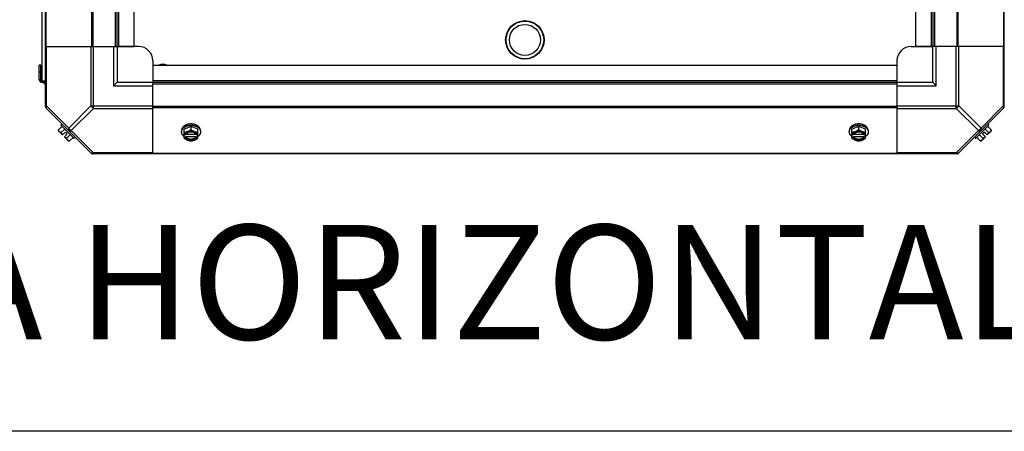
# Model space of a CAD drawing. Units: millimetres. Extents: x 202 to 12189, y 709 to 4746.
# Drawn here: x 8931 to 9619, y 709 to 997 of the extents above; entities that cross this region are included whole.
import ezdxf
from ezdxf.enums import TextEntityAlignment as Align

# ---------------------------------------------------------------- set-up
doc = ezdxf.new("R2010")
doc.units = ezdxf.units.MM
doc.header["$LTSCALE"] = 50
doc.styles.add('Arial', font='arial.ttf')

# ---------------------------------------------------------------- blocks, each defined once
blk = doc.blocks.new('BLOCO_7.5TR_1')
at = {"color": 7, "linetype": 'Continuous'}
for p, q in [((8949.13, 936.22), (8949.13, 1540.19)), ((9619.13, 936.22), (9619.13, 1540.19)), ((8946.88, 954.16), (8946.88, 1511.16)), ((8949.48, 1498.21), (8949.48, 978.21)), ((8981.31, 1498.21), (8981.31, 978.21)), ((8982.15, 1498.21), (8982.15, 978.21)), ((8997.95, 978.21), (8997.95, 1498.21)), ((8999.13, 978.21), (8999.13, 1498.21)), ((9000.31, 978.21), (9000.31, 1498.21)), ((9011.13, 978.21), (9011.13, 1498.21)), ((9557.13, 1498.21), (9557.13, 978.21)), ((9567.95, 1498.21), (9567.95, 978.21)), ((9569.13, 1498.21), (9569.13, 978.21)), ((9570.31, 1498.21), (9570.31, 978.21)), ((9586.12, 978.21), (9586.12, 1498.21)), ((9586.95, 978.21), (9586.95, 1498.21)), ((9618.79, 978.21), (9618.79, 1498.21)), ((8949.13, 978.21), (8997.95, 978.21)), ((8949.87, 936.77), (8949.87, 978.21)), ((8980.93, 978.21), (8980.93, 936.77)), ((8982.7, 935), (8982.7, 978.21)), ((8996.63, 978.21), (8996.63, 950.71)), ((8997.95, 978.21), (9011.13, 978.21)), ((8999.13, 978.21), (8999.13, 953.21)), ((9014.13, 978.21), (8999.82, 978.21)), ((9554.13, 978.21), (9568.45, 978.21)), ((9570.31, 978.21), (9557.13, 978.21)), ((9569.13, 953.21), (9569.13, 978.21)), ((9619.13, 978.21), (9570.31, 978.21)), ((9571.63, 950.71), (9571.63, 978.21)), ((9585.57, 935), (9585.57, 978.21)), ((9587.34, 936.77), (9587.34, 978.21)), ((9618.4, 978.21), (9618.4, 936.77)), ((8944.83, 955.16), (8944.83, 965.21)), ((8945.78, 965.21), (8944.83, 965.21)), ((8945.78, 955.16), (8945.78, 965.21)), ((9024.13, 968.21), (9024.13, 953.21)), ((9024.13, 965.21), (9024.13, 952.03)), ((9024.13, 965.21), (9544.13, 965.21)), ((9544.13, 968.21), (9544.13, 953.21)), ((9544.13, 965.21), (9544.13, 952.03)), ((8945.78, 960.21), (8944.83, 960.21)), ((8944.83, 955.16), (8945.78, 955.16)), ((8946.78, 953.21), (8946.78, 954.16)), ((8946.78, 954.16), (8949.13, 954.16)), ((8946.78, 953.21), (8949.13, 953.21)), ((8948.18, 952.21), (8948.18, 953.21)), ((8949.13, 952.21), (8948.18, 952.21)), ((8999.13, 953.21), (8996.63, 950.71)), ((8996.63, 950.71), (9024.13, 950.71)), ((8999.13, 953.21), (9024.13, 953.21)), ((9024.13, 954.39), (9544.13, 954.39)), ((9024.13, 953.21), (9544.13, 953.21)), ((9024.13, 903.21), (9024.13, 952.03)), ((9024.13, 952.03), (9544.13, 952.03)), ((9544.13, 953.21), (9569.13, 953.21)), ((9544.13, 952.03), (9544.13, 903.21)), ((9544.13, 950.71), (9571.63, 950.71)), ((9569.13, 953.21), (9571.63, 950.71)), ((8949.87, 936.77), (8949.13, 936.77)), ((8949.87, 936.77), (8965.4, 921.24)), ((8980.93, 936.77), (8965.4, 921.24)), ((8980.93, 936.77), (9024.13, 936.77)), ((9544.13, 936.22), (9024.13, 936.22)), ((9544.13, 936.77), (9587.34, 936.77)), ((9587.34, 936.77), (9602.87, 921.24)), ((9618.4, 936.77), (9602.87, 921.24)), ((9619.13, 936.77), (9618.4, 936.77)), ((8949.48, 935.39), (8981.31, 903.55)), ((8982.7, 935), (8967.16, 919.47)), ((8982.7, 935), (9024.13, 935)), ((9544.13, 935.39), (9024.13, 935.39)), ((9544.13, 935), (9585.57, 935)), ((9585.57, 935), (9601.1, 919.47)), ((9618.79, 935.39), (9586.95, 903.55)), ((8958.24, 920.09), (8960.61, 922.46)), ((8960.73, 924.14), (8959.83, 923.24)), ((8959.83, 923.24), (8969.17, 913.9)), ((9050.83, 922.46), (9046.07, 920.52)), ((9050.83, 920.09), (9050.83, 922.46)), ((9055.6, 920.52), (9050.83, 922.46)), ((9517.43, 922.46), (9512.67, 920.52)), ((9522.2, 920.52), (9517.43, 922.46)), ((9517.43, 920.09), (9517.43, 922.46)), ((9599.1, 913.9), (9608.44, 923.24)), ((9608.44, 923.24), (9607.54, 924.14)), ((9610.03, 920.09), (9607.66, 922.46)), ((8961.04, 916.46), (8958.35, 919.15)), ((8962.55, 920.52), (8960.19, 918.15)), ((8961.04, 916.46), (8963.04, 918.45)), ((8962.39, 915.11), (8964.38, 917.11)), ((8965.08, 912.42), (8962.39, 915.11)), ((8964.38, 917.11), (8963.04, 918.45)), ((8964.07, 914.26), (8966.44, 916.63)), ((8967.16, 919.47), (8982.7, 903.94)), ((9044.23, 919.47), (9044.23, 918.57)), ((9046.07, 914.26), (9046.07, 920.52)), ((9047.15, 916.46), (9046.17, 916.46)), ((9046.17, 915.11), (9047.15, 915.11)), ((9047.15, 915.11), (9047.15, 915.39)), ((9047.15, 915.39), (9054.52, 915.39)), ((9054.38, 916.74), (9047.28, 916.74)), ((9055.5, 916.46), (9054.52, 916.46)), ((9054.52, 915.39), (9054.52, 915.11)), ((9054.52, 915.11), (9055.5, 915.11)), ((9055.6, 914.26), (9055.6, 920.52)), ((9057.44, 919.47), (9057.44, 918.57)), ((9510.83, 919.47), (9510.83, 918.57)), ((9512.67, 914.26), (9512.67, 920.52)), ((9513.75, 916.46), (9512.77, 916.46)), ((9512.77, 915.11), (9513.75, 915.11)), ((9513.75, 915.39), (9521.12, 915.39)), ((9513.75, 915.11), (9513.75, 915.39)), ((9520.98, 916.74), (9513.88, 916.74)), ((9522.1, 916.46), (9521.12, 916.46)), ((9521.12, 915.39), (9521.12, 915.11)), ((9521.12, 915.11), (9522.1, 915.11)), ((9522.2, 914.26), (9522.2, 920.52)), ((9524.04, 919.47), (9524.04, 918.57)), ((9601.1, 919.47), (9585.57, 903.94)), ((9601.83, 916.63), (9604.19, 914.26)), ((9605.88, 915.11), (9603.19, 912.42)), ((9605.23, 918.45), (9603.89, 917.11)), ((9603.89, 917.11), (9605.88, 915.11)), ((9605.23, 918.45), (9607.23, 916.46)), ((9608.08, 918.15), (9605.71, 920.52)), ((9609.92, 919.15), (9607.23, 916.46)), ((8966.02, 912.31), (8968.39, 914.68)), ((8969.17, 913.9), (8970.07, 914.8)), ((9598.2, 914.8), (9599.1, 913.9)), ((9602.25, 912.31), (9599.88, 914.68)), ((9586.12, 903.21), (8982.15, 903.21)), ((8982.7, 903.21), (8982.7, 903.94)), ((9024.13, 903.94), (8982.7, 903.94)), ((9544.13, 903.55), (9024.13, 903.55)), ((9585.57, 903.94), (9544.13, 903.94)), ((9585.57, 903.94), (9585.57, 903.21))]:
    blk.add_line(p, q, dxfattribs=at)
blk.add_line((12189.33, 709.48), (201.61, 709.48))
for radius in [13.45, 13.15, 10.8]:
    blk.add_circle((9284.13, 982.83), radius, dxfattribs=at)
for centre, radius, start, end in [((9014.13, 968.21), 10, 0, 90), ((9554.13, 968.21), 10, 90, 180), ((9031.13, 960.21), 5.69, 61.74358, 118.25694), ((8946.78, 955.16), 1.95, 180, 270), ((8946.78, 955.16), 1, 180, 270), ((8951.63, 936.77), 2.5, 180, 225), ((8950.31, 936.22), 1.18, 180, 225), ((9616.63, 936.77), 2.5, 315, 0), ((9617.95, 936.22), 1.18, 315, 0), ((8966.48, 920.55), 8.25, 183.18969, 189.73561), ((8966.48, 920.55), 6.74, 200.90516, 216.8699), ((8966.48, 920.55), 6.74, 233.1301, 249.09484), ((9050.05, 924.39), 8.82, 243.2031, 243.90092), ((9050.06, 923.05), 8.84, 243.2038, 243.90021), ((9051.61, 924.4), 8.84, 296.09979, 296.7962), ((9051.62, 923.04), 8.82, 296.09908, 296.7969), ((9516.65, 924.39), 8.82, 243.2031, 243.90092), ((9516.66, 923.05), 8.84, 243.2038, 243.90021), ((9518.21, 924.4), 8.84, 296.09979, 296.7962), ((9518.22, 923.04), 8.82, 296.09908, 296.7969), ((9601.79, 920.55), 6.74, 290.90516, 306.8699), ((9601.79, 920.55), 6.74, 323.1301, 339.09484), ((9601.79, 920.55), 8.25, 350.26439, 356.81031), ((8966.48, 920.55), 8.25, 260.26439, 266.81031), ((9601.79, 920.55), 8.25, 273.18969, 279.73561), ((8982.7, 905.71), 2.5, 225, 270), ((8982.15, 904.39), 1.18, 225, 270), ((9585.57, 905.71), 2.5, 270, 315), ((9586.12, 904.39), 1.18, 270, 315)]:
    blk.add_arc(centre, radius, start, end, dxfattribs=at)
for points, knots in [([(8949.87, 935), (8949.78, 935.09), (8949.63, 935.33), (8949.57, 935.77), (8949.65, 936.27), (8949.78, 936.6), (8949.87, 936.77)], [0, 0, 0, 0, 0.204342, 0.432831, 0.697989, 1, 1, 1, 1]), ([(9618.4, 936.77), (9618.49, 936.6), (9618.62, 936.27), (9618.7, 935.77), (9618.64, 935.33), (9618.49, 935.09), (9618.4, 935)], [0, 0, 0, 0, 0.302011, 0.567169, 0.795658, 1, 1, 1, 1]), ([(9050.83, 924.14), (9050.62, 924.14), (9050.19, 924.12), (9049.55, 924.06), (9048.92, 923.95), (9048.31, 923.79), (9047.72, 923.6), (9047.17, 923.36), (9046.65, 923.09), (9046.24, 922.83), (9045.94, 922.61), (9045.66, 922.38), (9045.34, 922.07), (9045.06, 921.74), (9044.86, 921.47), (9044.73, 921.26), (9044.61, 921.04), (9044.51, 920.83), (9044.43, 920.61), (9044.35, 920.38), (9044.3, 920.16), (9044.26, 919.93), (9044.24, 919.7), (9044.23, 919.55), (9044.23, 919.47)], [0, 0, 0, 0, 0.07262, 0.144921, 0.216512, 0.287095, 0.356371, 0.424074, 0.489988, 0.553947, 0.585168, 0.615867, 0.675684, 0.733467, 0.761648, 0.789381, 0.816697, 0.843634, 0.870236, 0.896548, 0.922623, 0.948518, 0.97429, 1, 1, 1, 1]), ([(9044.23, 918.57), (9044.23, 918.65), (9044.24, 918.8), (9044.26, 919.03), (9044.3, 919.26), (9044.35, 919.48), (9044.43, 919.71), (9044.51, 919.93), (9044.61, 920.15), (9044.73, 920.36), (9044.86, 920.57), (9045.06, 920.85), (9045.34, 921.18), (9045.66, 921.48), (9045.94, 921.71), (9046.24, 921.93), (9046.65, 922.19), (9047.17, 922.46), (9047.72, 922.7), (9048.31, 922.89), (9048.92, 923.05), (9049.55, 923.16), (9050.19, 923.23), (9050.62, 923.24), (9050.83, 923.24)], [0, 0, 0, 0, 0.02571, 0.051482, 0.077377, 0.103452, 0.129764, 0.156365, 0.183303, 0.210619, 0.238352, 0.266533, 0.324316, 0.384132, 0.414832, 0.446052, 0.510011, 0.575925, 0.643628, 0.712904, 0.783487, 0.855079, 0.92738, 1, 1, 1, 1]), ([(9057.44, 919.47), (9057.44, 919.55), (9057.43, 919.7), (9057.41, 919.93), (9057.37, 920.16), (9057.31, 920.38), (9057.24, 920.61), (9057.16, 920.83), (9057.05, 921.04), (9056.94, 921.26), (9056.81, 921.47), (9056.61, 921.74), (9056.33, 922.07), (9056.01, 922.38), (9055.73, 922.61), (9055.43, 922.83), (9055.02, 923.09), (9054.5, 923.36), (9053.95, 923.6), (9053.36, 923.79), (9052.75, 923.95), (9052.12, 924.06), (9051.48, 924.12), (9051.05, 924.14), (9050.83, 924.14)], [0, 0, 0, 0, 0.02571, 0.051482, 0.077377, 0.103452, 0.129764, 0.156365, 0.183303, 0.210619, 0.238352, 0.266533, 0.324316, 0.384132, 0.414832, 0.446052, 0.510011, 0.575925, 0.643628, 0.712904, 0.783487, 0.855079, 0.92738, 1, 1, 1, 1]), ([(9050.83, 923.24), (9051.05, 923.24), (9051.48, 923.23), (9052.12, 923.16), (9052.75, 923.05), (9053.36, 922.89), (9053.95, 922.7), (9054.5, 922.46), (9055.02, 922.19), (9055.43, 921.93), (9055.73, 921.71), (9056.01, 921.48), (9056.33, 921.18), (9056.61, 920.85), (9056.81, 920.57), (9056.94, 920.36), (9057.05, 920.15), (9057.16, 919.93), (9057.24, 919.71), (9057.31, 919.48), (9057.37, 919.26), (9057.41, 919.03), (9057.43, 918.8), (9057.44, 918.65), (9057.44, 918.57)], [0, 0, 0, 0, 0.07262, 0.144921, 0.216512, 0.287095, 0.356371, 0.424074, 0.489988, 0.553947, 0.585168, 0.615867, 0.675684, 0.733467, 0.761648, 0.789381, 0.816697, 0.843634, 0.870236, 0.896548, 0.922623, 0.948518, 0.97429, 1, 1, 1, 1]), ([(9517.43, 924.14), (9517.22, 924.14), (9516.79, 924.12), (9516.15, 924.06), (9515.52, 923.95), (9514.91, 923.79), (9514.32, 923.6), (9513.77, 923.36), (9513.25, 923.09), (9512.84, 922.83), (9512.54, 922.61), (9512.26, 922.38), (9511.94, 922.07), (9511.66, 921.74), (9511.46, 921.47), (9511.33, 921.26), (9511.21, 921.04), (9511.11, 920.83), (9511.03, 920.61), (9510.95, 920.38), (9510.9, 920.16), (9510.86, 919.93), (9510.84, 919.7), (9510.83, 919.55), (9510.83, 919.47)], [0, 0, 0, 0, 0.07262, 0.144921, 0.216512, 0.287095, 0.356371, 0.424074, 0.489988, 0.553947, 0.585168, 0.615867, 0.675684, 0.733467, 0.761648, 0.789381, 0.816697, 0.843634, 0.870236, 0.896548, 0.922623, 0.948518, 0.97429, 1, 1, 1, 1]), ([(9510.83, 918.57), (9510.83, 918.65), (9510.84, 918.8), (9510.86, 919.03), (9510.9, 919.26), (9510.95, 919.48), (9511.03, 919.71), (9511.11, 919.93), (9511.21, 920.15), (9511.33, 920.36), (9511.46, 920.57), (9511.66, 920.85), (9511.94, 921.18), (9512.26, 921.48), (9512.54, 921.71), (9512.84, 921.93), (9513.25, 922.19), (9513.77, 922.46), (9514.32, 922.7), (9514.91, 922.89), (9515.52, 923.05), (9516.15, 923.16), (9516.79, 923.23), (9517.22, 923.24), (9517.43, 923.24)], [0, 0, 0, 0, 0.02571, 0.051482, 0.077377, 0.103452, 0.129764, 0.156365, 0.183303, 0.210619, 0.238352, 0.266533, 0.324316, 0.384132, 0.414832, 0.446052, 0.510011, 0.575925, 0.643628, 0.712904, 0.783487, 0.855079, 0.92738, 1, 1, 1, 1]), ([(9524.04, 919.47), (9524.04, 919.55), (9524.03, 919.7), (9524.01, 919.93), (9523.97, 920.16), (9523.91, 920.38), (9523.84, 920.61), (9523.76, 920.83), (9523.65, 921.04), (9523.54, 921.26), (9523.41, 921.47), (9523.21, 921.74), (9522.93, 922.07), (9522.61, 922.38), (9522.33, 922.61), (9522.03, 922.83), (9521.62, 923.09), (9521.1, 923.36), (9520.55, 923.6), (9519.96, 923.79), (9519.35, 923.95), (9518.72, 924.06), (9518.08, 924.12), (9517.65, 924.14), (9517.43, 924.14)], [0, 0, 0, 0, 0.02571, 0.051482, 0.077377, 0.103452, 0.129764, 0.156365, 0.183303, 0.210619, 0.238352, 0.266533, 0.324316, 0.384132, 0.414832, 0.446052, 0.510011, 0.575925, 0.643628, 0.712904, 0.783487, 0.855079, 0.92738, 1, 1, 1, 1]), ([(9517.43, 923.24), (9517.65, 923.24), (9518.08, 923.23), (9518.72, 923.16), (9519.35, 923.05), (9519.96, 922.89), (9520.55, 922.7), (9521.1, 922.46), (9521.62, 922.19), (9522.03, 921.93), (9522.33, 921.71), (9522.61, 921.48), (9522.93, 921.18), (9523.21, 920.85), (9523.41, 920.57), (9523.54, 920.36), (9523.65, 920.15), (9523.76, 919.93), (9523.84, 919.71), (9523.91, 919.48), (9523.97, 919.26), (9524.01, 919.03), (9524.03, 918.8), (9524.04, 918.65), (9524.04, 918.57)], [0, 0, 0, 0, 0.07262, 0.144921, 0.216512, 0.287095, 0.356371, 0.424074, 0.489988, 0.553947, 0.585168, 0.615867, 0.675684, 0.733467, 0.761648, 0.789381, 0.816697, 0.843634, 0.870236, 0.896548, 0.922623, 0.948518, 0.97429, 1, 1, 1, 1]), ([(8958.8, 918.7), (8958.76, 918.75), (8958.68, 918.83), (8958.57, 918.98), (8958.48, 919.14), (8958.4, 919.31), (8958.34, 919.49), (8958.29, 919.68), (8958.26, 919.88), (8958.25, 920.02), (8958.24, 920.09)], [0, 0, 0, 0, 0.115866, 0.232747, 0.3515, 0.472957, 0.597915, 0.72708, 0.860982, 1, 1, 1, 1]), ([(8960.19, 918.15), (8960.12, 918.15), (8959.98, 918.16), (8959.77, 918.2), (8959.58, 918.25), (8959.4, 918.31), (8959.23, 918.39), (8959.07, 918.48), (8958.93, 918.58), (8958.84, 918.66), (8958.8, 918.7)], [0, 0, 0, 0, 0.139018, 0.27292, 0.402085, 0.527043, 0.6485, 0.767253, 0.884134, 1, 1, 1, 1]), ([(8965.4, 921.24), (8965.31, 921.07), (8965.18, 920.74), (8965.1, 920.24), (8965.16, 919.8), (8965.31, 919.56), (8965.4, 919.47)], [0, 0, 0, 0, 0.302012, 0.567173, 0.79566, 1, 1, 1, 1]), ([(8967.16, 919.47), (8966.79, 919.66), (8966.1, 920.17), (8965.59, 920.86), (8965.4, 921.24)], [0, 0, 0, 0, 0.499996, 1, 1, 1, 1]), ([(8965.4, 919.47), (8965.49, 919.38), (8965.73, 919.23), (8966.17, 919.17), (8966.66, 919.25), (8967, 919.38), (8967.16, 919.47)], [0, 0, 0, 0, 0.204342, 0.432831, 0.697989, 1, 1, 1, 1]), ([(9046.06, 915.35), (9045.92, 915.45), (9045.65, 915.67), (9045.34, 915.98), (9045.12, 916.23), (9044.92, 916.49), (9044.74, 916.76), (9044.59, 917.04), (9044.5, 917.25), (9044.41, 917.47), (9044.35, 917.69), (9044.3, 917.9), (9044.26, 918.13), (9044.24, 918.35), (9044.23, 918.5), (9044.23, 918.57)], [0, 0, 0, 0, 0.138282, 0.272013, 0.337235, 0.401387, 0.526639, 0.587918, 0.648386, 0.708138, 0.767274, 0.825906, 0.884154, 0.942143, 1, 1, 1, 1]), ([(9048.45, 918.7), (9048.35, 918.66), (9048.15, 918.58), (9047.75, 918.45), (9047.25, 918.31), (9046.75, 918.21), (9046.36, 918.16), (9046.17, 918.15), (9046.07, 918.15)], [0, 0, 0, 0, 0.133688, 0.265245, 0.521008, 0.766168, 0.884566, 1, 1, 1, 1]), ([(9048.45, 918.7), (9048.31, 918.65), (9048.03, 918.52), (9047.64, 918.29), (9047.28, 918.04), (9046.97, 917.76), (9046.69, 917.47), (9046.47, 917.15), (9046.29, 916.81), (9046.2, 916.58), (9046.17, 916.46)], [0, 0, 0, 0, 0.140312, 0.276453, 0.408039, 0.534946, 0.657206, 0.775083, 0.88912, 1, 1, 1, 1]), ([(9046.17, 915.11), (9046.2, 915), (9046.29, 914.76), (9046.47, 914.43), (9046.69, 914.11), (9046.97, 913.81), (9047.28, 913.53), (9047.64, 913.28), (9048.03, 913.06), (9048.31, 912.93), (9048.45, 912.87)], [0, 0, 0, 0, 0.11088, 0.224917, 0.342794, 0.465054, 0.591961, 0.723547, 0.859688, 1, 1, 1, 1]), ([(9047.27, 916.74), (9047.26, 916.72), (9047.21, 916.63), (9047.17, 916.53), (9047.15, 916.46)], [0, 0, 0, 0, 0.253, 1, 1, 1, 1]), ([(9054.52, 915.39), (9054.5, 915.32), (9054.44, 915.18), (9054.32, 914.97), (9054.18, 914.77), (9054.02, 914.58), (9053.83, 914.4), (9053.63, 914.23), (9053.41, 914.07), (9053.17, 913.93), (9052.91, 913.8), (9052.55, 913.65), (9052.06, 913.5), (9051.46, 913.4), (9050.83, 913.36), (9050.21, 913.4), (9049.6, 913.5), (9049.03, 913.68), (9048.59, 913.88), (9048.26, 914.07), (9048.04, 914.23), (9047.83, 914.4), (9047.65, 914.58), (9047.49, 914.77), (9047.35, 914.97), (9047.23, 915.18), (9047.17, 915.32), (9047.15, 915.39)], [0, 0, 0, 0, 0.025909, 0.052443, 0.079675, 0.107677, 0.136505, 0.166181, 0.196702, 0.228043, 0.260162, 0.293, 0.360481, 0.429779, 0.500018, 0.570258, 0.639555, 0.707036, 0.771955, 0.803297, 0.833817, 0.863493, 0.892321, 0.920324, 0.947557, 0.974091, 1, 1, 1, 1]), ([(9047.15, 915.11), (9047.17, 915.04), (9047.23, 914.9), (9047.35, 914.69), (9047.49, 914.49), (9047.65, 914.3), (9047.83, 914.12), (9048.04, 913.95), (9048.26, 913.8), (9048.5, 913.65), (9048.76, 913.53), (9049.12, 913.37), (9049.6, 913.22), (9050.21, 913.12), (9050.83, 913.08), (9051.46, 913.12), (9052.06, 913.22), (9052.64, 913.4), (9053.08, 913.6), (9053.41, 913.8), (9053.63, 913.95), (9053.83, 914.12), (9054.02, 914.3), (9054.18, 914.49), (9054.32, 914.69), (9054.44, 914.9), (9054.5, 915.04), (9054.52, 915.11)], [0, 0, 0, 0, 0.025909, 0.052443, 0.079675, 0.107677, 0.136505, 0.166181, 0.196702, 0.228043, 0.260162, 0.293, 0.360481, 0.429779, 0.500018, 0.570258, 0.639555, 0.707036, 0.771955, 0.803297, 0.833817, 0.863493, 0.892321, 0.920324, 0.947557, 0.974091, 1, 1, 1, 1]), ([(9054.4, 916.74), (9054.36, 916.81), (9054.29, 916.93), (9054.15, 917.11), (9054, 917.29), (9053.83, 917.45), (9053.65, 917.61), (9053.45, 917.75), (9053.23, 917.89), (9053, 918.01), (9052.76, 918.12), (9052.5, 918.21), (9052.24, 918.29), (9051.88, 918.39), (9051.41, 918.46), (9050.83, 918.49), (9050.26, 918.46), (9049.79, 918.39), (9049.43, 918.29), (9049.17, 918.21), (9048.91, 918.12), (9048.67, 918.01), (9048.44, 917.89), (9048.22, 917.75), (9048.02, 917.61), (9047.83, 917.45), (9047.67, 917.29), (9047.51, 917.11), (9047.38, 916.93), (9047.31, 916.81), (9047.27, 916.74)], [0, 0, 0, 0, 0.026326, 0.053298, 0.080975, 0.109401, 0.138592, 0.168547, 0.199248, 0.230663, 0.262746, 0.295439, 0.328674, 0.362373, 0.430795, 0.499999, 0.569202, 0.637624, 0.671323, 0.704558, 0.737251, 0.769334, 0.800749, 0.83145, 0.861406, 0.890598, 0.919024, 0.946701, 0.973674, 1, 1, 1, 1]), ([(9050.83, 920.09), (9050.65, 919.95), (9050.27, 919.67), (9049.68, 919.3), (9049.17, 919.03), (9048.76, 918.83), (9048.56, 918.75), (9048.45, 918.7)], [0, 0, 0, 0, 0.255342, 0.508254, 0.757001, 0.879345, 1, 1, 1, 1]), ([(9053.22, 918.7), (9053.12, 918.74), (9052.94, 918.81), (9052.56, 918.93), (9052.07, 919.05), (9051.46, 919.14), (9050.83, 919.16), (9050.21, 919.14), (9049.6, 919.05), (9049.11, 918.93), (9048.73, 918.81), (9048.54, 918.74), (9048.45, 918.7)], [0, 0, 0, 0, 0.06025, 0.1214, 0.245824, 0.37237, 0.5, 0.62763, 0.754176, 0.878601, 0.93975, 1, 1, 1, 1]), ([(9053.22, 918.7), (9053.11, 918.75), (9052.91, 918.83), (9052.5, 919.03), (9051.99, 919.3), (9051.4, 919.67), (9051.02, 919.95), (9050.83, 920.09)], [0, 0, 0, 0, 0.120655, 0.242999, 0.491746, 0.744658, 1, 1, 1, 1]), ([(9055.5, 916.46), (9055.47, 916.58), (9055.38, 916.81), (9055.2, 917.15), (9054.97, 917.47), (9054.7, 917.76), (9054.38, 918.04), (9054.03, 918.29), (9053.64, 918.52), (9053.36, 918.65), (9053.22, 918.7)], [0, 0, 0, 0, 0.11088, 0.224917, 0.342794, 0.465054, 0.591961, 0.723547, 0.859688, 1, 1, 1, 1]), ([(9055.6, 918.15), (9055.5, 918.15), (9055.31, 918.16), (9054.92, 918.21), (9054.42, 918.31), (9053.92, 918.45), (9053.52, 918.58), (9053.32, 918.66), (9053.22, 918.7)], [0, 0, 0, 0, 0.115434, 0.233832, 0.478992, 0.734755, 0.866312, 1, 1, 1, 1]), ([(9053.22, 912.87), (9053.36, 912.93), (9053.64, 913.06), (9054.03, 913.28), (9054.38, 913.53), (9054.7, 913.81), (9054.97, 914.11), (9055.2, 914.43), (9055.38, 914.76), (9055.47, 915), (9055.5, 915.11)], [0, 0, 0, 0, 0.140312, 0.276453, 0.408039, 0.534946, 0.657206, 0.775083, 0.88912, 1, 1, 1, 1]), ([(9054.52, 916.46), (9054.51, 916.48), (9054.48, 916.58), (9054.43, 916.67), (9054.4, 916.74)], [0, 0, 0, 0, 0.247251, 1, 1, 1, 1]), ([(9057.44, 918.57), (9057.44, 918.5), (9057.43, 918.35), (9057.41, 918.13), (9057.37, 917.9), (9057.32, 917.69), (9057.25, 917.47), (9057.17, 917.25), (9057.08, 917.04), (9056.93, 916.76), (9056.75, 916.49), (9056.55, 916.23), (9056.33, 915.98), (9056.02, 915.67), (9055.75, 915.45), (9055.61, 915.35)], [0, 0, 0, 0, 0.057857, 0.115845, 0.174093, 0.232726, 0.291861, 0.351613, 0.412081, 0.47336, 0.598612, 0.662765, 0.727986, 0.861718, 1, 1, 1, 1]), ([(9512.66, 915.35), (9512.52, 915.45), (9512.25, 915.67), (9511.94, 915.98), (9511.72, 916.23), (9511.52, 916.49), (9511.34, 916.76), (9511.19, 917.04), (9511.1, 917.25), (9511.01, 917.47), (9510.95, 917.69), (9510.9, 917.9), (9510.86, 918.13), (9510.84, 918.35), (9510.83, 918.5), (9510.83, 918.57)], [0, 0, 0, 0, 0.138282, 0.272013, 0.337235, 0.401387, 0.526639, 0.587918, 0.648386, 0.708138, 0.767274, 0.825906, 0.884154, 0.942143, 1, 1, 1, 1]), ([(9515.05, 918.7), (9514.95, 918.66), (9514.75, 918.58), (9514.35, 918.45), (9513.85, 918.31), (9513.35, 918.21), (9512.96, 918.16), (9512.77, 918.15), (9512.67, 918.15)], [0, 0, 0, 0, 0.133688, 0.265245, 0.521008, 0.766168, 0.884566, 1, 1, 1, 1]), ([(9515.05, 918.7), (9514.91, 918.65), (9514.63, 918.52), (9514.24, 918.29), (9513.88, 918.04), (9513.57, 917.76), (9513.29, 917.47), (9513.07, 917.15), (9512.89, 916.81), (9512.8, 916.58), (9512.77, 916.46)], [0, 0, 0, 0, 0.140312, 0.276453, 0.408039, 0.534946, 0.657206, 0.775083, 0.88912, 1, 1, 1, 1]), ([(9512.77, 915.11), (9512.8, 915), (9512.89, 914.76), (9513.07, 914.43), (9513.29, 914.11), (9513.57, 913.81), (9513.88, 913.53), (9514.24, 913.28), (9514.63, 913.06), (9514.91, 912.93), (9515.05, 912.87)], [0, 0, 0, 0, 0.11088, 0.224917, 0.342794, 0.465054, 0.591961, 0.723547, 0.859688, 1, 1, 1, 1]), ([(9513.87, 916.74), (9513.86, 916.72), (9513.81, 916.63), (9513.77, 916.53), (9513.75, 916.46)], [0, 0, 0, 0, 0.253, 1, 1, 1, 1]), ([(9521.12, 915.39), (9521.1, 915.32), (9521.04, 915.18), (9520.92, 914.97), (9520.78, 914.77), (9520.62, 914.58), (9520.43, 914.4), (9520.23, 914.23), (9520.01, 914.07), (9519.77, 913.93), (9519.51, 913.8), (9519.15, 913.65), (9518.66, 913.5), (9518.06, 913.4), (9517.43, 913.36), (9516.81, 913.4), (9516.2, 913.5), (9515.63, 913.68), (9515.19, 913.88), (9514.86, 914.07), (9514.64, 914.23), (9514.43, 914.4), (9514.25, 914.58), (9514.09, 914.77), (9513.95, 914.97), (9513.83, 915.18), (9513.77, 915.32), (9513.75, 915.39)], [0, 0, 0, 0, 0.025909, 0.052443, 0.079675, 0.107677, 0.136505, 0.166181, 0.196702, 0.228043, 0.260162, 0.293, 0.360481, 0.429779, 0.500018, 0.570258, 0.639555, 0.707036, 0.771955, 0.803297, 0.833817, 0.863493, 0.892321, 0.920324, 0.947557, 0.974091, 1, 1, 1, 1]), ([(9513.75, 915.11), (9513.77, 915.04), (9513.83, 914.9), (9513.95, 914.69), (9514.09, 914.49), (9514.25, 914.3), (9514.43, 914.12), (9514.64, 913.95), (9514.86, 913.8), (9515.1, 913.65), (9515.36, 913.53), (9515.72, 913.37), (9516.2, 913.22), (9516.81, 913.12), (9517.43, 913.08), (9518.06, 913.12), (9518.66, 913.22), (9519.24, 913.4), (9519.68, 913.6), (9520.01, 913.8), (9520.23, 913.95), (9520.43, 914.12), (9520.62, 914.3), (9520.78, 914.49), (9520.92, 914.69), (9521.04, 914.9), (9521.1, 915.04), (9521.12, 915.11)], [0, 0, 0, 0, 0.025909, 0.052443, 0.079675, 0.107677, 0.136505, 0.166181, 0.196702, 0.228043, 0.260162, 0.293, 0.360481, 0.429779, 0.500018, 0.570258, 0.639555, 0.707036, 0.771955, 0.803297, 0.833817, 0.863493, 0.892321, 0.920324, 0.947557, 0.974091, 1, 1, 1, 1]), ([(9521, 916.74), (9520.96, 916.81), (9520.89, 916.93), (9520.75, 917.11), (9520.6, 917.29), (9520.43, 917.45), (9520.25, 917.61), (9520.05, 917.75), (9519.83, 917.89), (9519.6, 918.01), (9519.36, 918.12), (9519.1, 918.21), (9518.84, 918.29), (9518.48, 918.39), (9518.01, 918.46), (9517.43, 918.49), (9516.86, 918.46), (9516.39, 918.39), (9516.03, 918.29), (9515.77, 918.21), (9515.51, 918.12), (9515.27, 918.01), (9515.04, 917.89), (9514.82, 917.75), (9514.62, 917.61), (9514.43, 917.45), (9514.27, 917.29), (9514.11, 917.11), (9513.98, 916.93), (9513.91, 916.81), (9513.87, 916.74)], [0, 0, 0, 0, 0.026326, 0.053298, 0.080975, 0.109401, 0.138592, 0.168547, 0.199248, 0.230663, 0.262746, 0.295439, 0.328674, 0.362373, 0.430795, 0.499999, 0.569202, 0.637624, 0.671323, 0.704558, 0.737251, 0.769334, 0.800749, 0.83145, 0.861406, 0.890598, 0.919024, 0.946701, 0.973674, 1, 1, 1, 1]), ([(9517.43, 920.09), (9517.25, 919.95), (9516.87, 919.67), (9516.28, 919.3), (9515.77, 919.03), (9515.36, 918.83), (9515.16, 918.75), (9515.05, 918.7)], [0, 0, 0, 0, 0.255342, 0.508254, 0.757001, 0.879345, 1, 1, 1, 1]), ([(9519.82, 918.7), (9519.72, 918.74), (9519.54, 918.81), (9519.16, 918.93), (9518.67, 919.05), (9518.06, 919.14), (9517.43, 919.16), (9516.81, 919.14), (9516.2, 919.05), (9515.71, 918.93), (9515.33, 918.81), (9515.14, 918.74), (9515.05, 918.7)], [0, 0, 0, 0, 0.06025, 0.1214, 0.245824, 0.37237, 0.5, 0.62763, 0.754176, 0.878601, 0.93975, 1, 1, 1, 1]), ([(9519.82, 918.7), (9519.71, 918.75), (9519.51, 918.83), (9519.1, 919.03), (9518.59, 919.3), (9518, 919.67), (9517.62, 919.95), (9517.43, 920.09)], [0, 0, 0, 0, 0.120655, 0.242999, 0.491746, 0.744658, 1, 1, 1, 1]), ([(9522.1, 916.46), (9522.07, 916.58), (9521.98, 916.81), (9521.8, 917.15), (9521.57, 917.47), (9521.3, 917.76), (9520.98, 918.04), (9520.63, 918.29), (9520.24, 918.52), (9519.96, 918.65), (9519.82, 918.7)], [0, 0, 0, 0, 0.11088, 0.224917, 0.342794, 0.465054, 0.591961, 0.723547, 0.859688, 1, 1, 1, 1]), ([(9522.2, 918.15), (9522.1, 918.15), (9521.91, 918.16), (9521.52, 918.21), (9521.02, 918.31), (9520.52, 918.45), (9520.12, 918.58), (9519.92, 918.66), (9519.82, 918.7)], [0, 0, 0, 0, 0.115434, 0.233832, 0.478992, 0.734755, 0.866312, 1, 1, 1, 1]), ([(9519.82, 912.87), (9519.96, 912.93), (9520.24, 913.06), (9520.63, 913.28), (9520.98, 913.53), (9521.3, 913.81), (9521.57, 914.11), (9521.8, 914.43), (9521.98, 914.76), (9522.07, 915), (9522.1, 915.11)], [0, 0, 0, 0, 0.140312, 0.276453, 0.408039, 0.534946, 0.657206, 0.775083, 0.88912, 1, 1, 1, 1]), ([(9521.12, 916.46), (9521.11, 916.48), (9521.08, 916.58), (9521.03, 916.67), (9521, 916.74)], [0, 0, 0, 0, 0.247251, 1, 1, 1, 1]), ([(9524.04, 918.57), (9524.04, 918.5), (9524.03, 918.35), (9524.01, 918.13), (9523.97, 917.9), (9523.92, 917.69), (9523.85, 917.47), (9523.77, 917.25), (9523.68, 917.04), (9523.53, 916.76), (9523.35, 916.49), (9523.15, 916.23), (9522.93, 915.98), (9522.62, 915.67), (9522.35, 915.45), (9522.21, 915.35)], [0, 0, 0, 0, 0.057857, 0.115845, 0.174093, 0.232726, 0.291861, 0.351613, 0.412081, 0.47336, 0.598612, 0.662765, 0.727986, 0.861718, 1, 1, 1, 1]), ([(9602.87, 921.24), (9602.68, 920.86), (9602.17, 920.17), (9601.48, 919.66), (9601.1, 919.47)], [0, 0, 0, 0, 0.500004, 1, 1, 1, 1]), ([(9601.1, 919.47), (9601.27, 919.38), (9601.6, 919.25), (9602.1, 919.17), (9602.54, 919.23), (9602.78, 919.38), (9602.87, 919.47)], [0, 0, 0, 0, 0.302011, 0.567169, 0.795658, 1, 1, 1, 1]), ([(9602.87, 919.47), (9602.96, 919.56), (9603.11, 919.8), (9603.17, 920.24), (9603.09, 920.74), (9602.96, 921.07), (9602.87, 921.24)], [0, 0, 0, 0, 0.20434, 0.432827, 0.697988, 1, 1, 1, 1]), ([(9609.47, 918.7), (9609.43, 918.66), (9609.34, 918.58), (9609.19, 918.48), (9609.04, 918.39), (9608.87, 918.31), (9608.69, 918.25), (9608.49, 918.2), (9608.29, 918.16), (9608.15, 918.15), (9608.08, 918.15)], [0, 0, 0, 0, 0.115866, 0.232747, 0.3515, 0.472957, 0.597915, 0.72708, 0.860982, 1, 1, 1, 1]), ([(9610.03, 920.09), (9610.02, 920.02), (9610.01, 919.88), (9609.98, 919.68), (9609.93, 919.49), (9609.87, 919.31), (9609.79, 919.14), (9609.7, 918.98), (9609.59, 918.83), (9609.51, 918.75), (9609.47, 918.7)], [0, 0, 0, 0, 0.139018, 0.27292, 0.402085, 0.527043, 0.6485, 0.767253, 0.884134, 1, 1, 1, 1]), ([(8964.63, 912.87), (8964.59, 912.91), (8964.51, 913), (8964.4, 913.15), (8964.31, 913.3), (8964.24, 913.47), (8964.17, 913.65), (8964.12, 913.85), (8964.09, 914.05), (8964.08, 914.19), (8964.07, 914.26)], [0, 0, 0, 0, 0.115866, 0.232747, 0.3515, 0.472957, 0.597915, 0.72708, 0.860982, 1, 1, 1, 1]), ([(8966.02, 912.31), (8965.95, 912.32), (8965.81, 912.33), (8965.61, 912.36), (8965.42, 912.41), (8965.23, 912.48), (8965.06, 912.55), (8964.91, 912.64), (8964.76, 912.75), (8964.67, 912.83), (8964.63, 912.87)], [0, 0, 0, 0, 0.139018, 0.27292, 0.402085, 0.527043, 0.6485, 0.767253, 0.884134, 1, 1, 1, 1]), ([(9046.07, 914.26), (9046.26, 914.11), (9046.64, 913.84), (9047.23, 913.47), (9047.73, 913.2), (9048.14, 913), (9048.35, 912.91), (9048.45, 912.87)], [0, 0, 0, 0, 0.255342, 0.508254, 0.757001, 0.879345, 1, 1, 1, 1]), ([(9048.45, 912.87), (9048.55, 912.83), (9048.76, 912.75), (9049.16, 912.61), (9049.66, 912.47), (9050.16, 912.38), (9050.55, 912.33), (9050.74, 912.32), (9050.83, 912.31)], [0, 0, 0, 0, 0.133688, 0.265245, 0.521008, 0.766168, 0.884566, 1, 1, 1, 1]), ([(9048.45, 912.87), (9048.54, 912.83), (9048.73, 912.76), (9049.11, 912.64), (9049.6, 912.52), (9050.21, 912.44), (9050.83, 912.41), (9051.46, 912.44), (9052.07, 912.52), (9052.56, 912.64), (9052.94, 912.76), (9053.12, 912.83), (9053.22, 912.87)], [0, 0, 0, 0, 0.06025, 0.1214, 0.245824, 0.37237, 0.5, 0.62763, 0.754176, 0.878601, 0.93975, 1, 1, 1, 1]), ([(9050.83, 912.31), (9050.93, 912.32), (9051.12, 912.33), (9051.51, 912.38), (9052.01, 912.47), (9052.51, 912.61), (9052.91, 912.75), (9053.11, 912.83), (9053.22, 912.87)], [0, 0, 0, 0, 0.115434, 0.233832, 0.478992, 0.734755, 0.866312, 1, 1, 1, 1]), ([(9053.22, 912.87), (9053.32, 912.91), (9053.52, 913), (9053.93, 913.2), (9054.44, 913.47), (9055.03, 913.84), (9055.41, 914.11), (9055.6, 914.26)], [0, 0, 0, 0, 0.120655, 0.242999, 0.491746, 0.744658, 1, 1, 1, 1]), ([(9512.67, 914.26), (9512.86, 914.11), (9513.24, 913.84), (9513.83, 913.47), (9514.33, 913.2), (9514.74, 913), (9514.95, 912.91), (9515.05, 912.87)], [0, 0, 0, 0, 0.255342, 0.508254, 0.757001, 0.879345, 1, 1, 1, 1]), ([(9515.05, 912.87), (9515.15, 912.83), (9515.36, 912.75), (9515.76, 912.61), (9516.26, 912.47), (9516.76, 912.38), (9517.15, 912.33), (9517.34, 912.32), (9517.43, 912.31)], [0, 0, 0, 0, 0.133688, 0.265245, 0.521008, 0.766168, 0.884566, 1, 1, 1, 1]), ([(9515.05, 912.87), (9515.14, 912.83), (9515.33, 912.76), (9515.71, 912.64), (9516.2, 912.52), (9516.81, 912.44), (9517.43, 912.41), (9518.06, 912.44), (9518.67, 912.52), (9519.16, 912.64), (9519.54, 912.76), (9519.72, 912.83), (9519.82, 912.87)], [0, 0, 0, 0, 0.06025, 0.1214, 0.245824, 0.37237, 0.5, 0.62763, 0.754176, 0.878601, 0.93975, 1, 1, 1, 1]), ([(9517.43, 912.31), (9517.53, 912.32), (9517.72, 912.33), (9518.11, 912.38), (9518.61, 912.47), (9519.11, 912.61), (9519.51, 912.75), (9519.71, 912.83), (9519.82, 912.87)], [0, 0, 0, 0, 0.115434, 0.233832, 0.478992, 0.734755, 0.866312, 1, 1, 1, 1]), ([(9519.82, 912.87), (9519.92, 912.91), (9520.12, 913), (9520.53, 913.2), (9521.04, 913.47), (9521.63, 913.84), (9522.01, 914.11), (9522.2, 914.26)], [0, 0, 0, 0, 0.120655, 0.242999, 0.491746, 0.744658, 1, 1, 1, 1]), ([(9603.64, 912.87), (9603.6, 912.83), (9603.51, 912.75), (9603.36, 912.64), (9603.2, 912.55), (9603.03, 912.48), (9602.85, 912.41), (9602.66, 912.36), (9602.46, 912.33), (9602.32, 912.32), (9602.25, 912.31)], [0, 0, 0, 0, 0.115866, 0.232747, 0.3515, 0.472957, 0.597915, 0.72708, 0.860982, 1, 1, 1, 1]), ([(9604.19, 914.26), (9604.19, 914.19), (9604.18, 914.05), (9604.14, 913.85), (9604.1, 913.65), (9604.03, 913.47), (9603.96, 913.3), (9603.86, 913.15), (9603.76, 913), (9603.68, 912.91), (9603.64, 912.87)], [0, 0, 0, 0, 0.139018, 0.27292, 0.402085, 0.527043, 0.6485, 0.767253, 0.884134, 1, 1, 1, 1]), ([(8982.7, 903.94), (8982.53, 903.85), (8982.19, 903.72), (8981.7, 903.64), (8981.26, 903.7), (8981.02, 903.85), (8980.93, 903.94)], [0, 0, 0, 0, 0.302012, 0.56717, 0.795658, 1, 1, 1, 1]), ([(9587.34, 903.94), (9587.25, 903.85), (9587.01, 903.7), (9586.57, 903.64), (9586.07, 903.72), (9585.74, 903.85), (9585.57, 903.94)], [0, 0, 0, 0, 0.204343, 0.432831, 0.697989, 1, 1, 1, 1])]:
    blk.add_open_spline(points, degree=3, knots=knots, dxfattribs=at)
for points in [[(8980.93, 936.77), (8981.12, 936.39), (8981.63, 935.7), (8982.32, 935.19), (8982.7, 935)], [(9585.57, 935), (9585.95, 935.19), (9586.64, 935.7), (9587.15, 936.39), (9587.34, 936.77)]]:
    blk.add_open_spline(points, degree=3, dxfattribs=at)
at = {"style": 'Arial'}
blk.add_text('DESCARGA HORIZONTAL TRASEIRA', height=80, dxfattribs=at).set_placement((9284.13, 803.23), align=Align.MIDDLE)

msp = doc.modelspace()

# ---------------------------------------------------------------- block references
msp.add_blockref('BLOCO_7.5TR_1', (0, 0))

doc.saveas('drawing.dxf')
